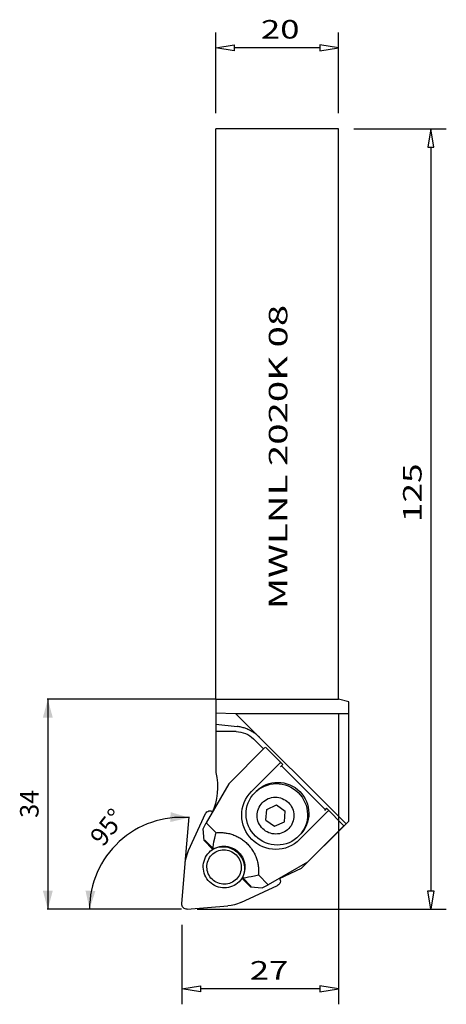
# Model space of a CAD drawing. Extents: x -52 to 17, y -142 to 18.
import ezdxf
from ezdxf.enums import TextEntityAlignment as Align

# ---------------------------------------------------------------- set-up
doc = ezdxf.new("R2010")
doc.units = 0
doc.header["$MEASUREMENT"] = 0
doc.layers.get('0').update_dxf_attribs({"linetype": 'CONTINUOUS'})
for name, color, linetype in [('1', 4, 'CONTINUOUS'), ('2L', 7, 'CONTINUOUS'), ('SK2', 7, 'CONTINUOUS'), ('SK6', 5, 'CONTINUOUS')]:
    doc.layers.add(name, color=color, linetype=linetype)
doc.styles.add('SANDVIK_STYLE', font='simplex.shx', dxfattribs={"height": 0.11811})
doc.styles.get("Standard").update_dxf_attribs({"font": 'simplex.shx'})
doc.dimstyles.new('SANDVIK_DIM', dxfattribs={"dimscale": 0, "dimtxt": 0.18, "dimasz": 0.18, "dimexe": 0.18, "dimexo": 0, "dimgap": 0.09, "dimtad": 1, "dimdsep": 46, "dimtxsty": 'SANDVIK_STYLE', "dimsah": 1, "dimcen": 0.09, "dimclrd": 256, "dimclre": 256, "dimclrt": 256, "dimadec": 0, "dimazin": 0, "dimtfac": 1, "dimtofl": 0, "dimtmove": 2, "dimatfit": 3, "dimfxl": 1, "dimtolj": 1, "dimtzin": 0, "dimarcsym": 0})

# ---------------------------------------------------------------- blocks, each defined once
blk = doc.blocks.new('ASSORTEDPART1')
for p, q in [((-19.873422, 2.5), (-19.873422, 15.60563)), ((0, 2.5), (0, 15.60563)), ((-19.873422, 13.10563), (-16.873422, 13.60563)), ((-16.873422, 12.60563), (-19.873422, 13.10563)), ((-19.873422, 13.10563), (-19.873422, 13.10563)), ((-16.873422, 13.60563), (-16.873422, 12.60563)), ((-3, 13.10563), (-16.873422, 13.10563)), ((-3, 13.60563), (-3, 12.60563)), ((0, 13.10563), (-3, 13.60563)), ((-3, 12.60563), (0, 13.10563)), ((0, 13.10563), (0, 13.10563))]:
    blk.add_line(p, q)
at = {"style": 'SANDVIK_STYLE', "width": 1.662286}
blk.add_text('20', height=3, dxfattribs=at).set_placement((-12.551533, 14.60563), (-6.314033, 14.60563), align=Align.FIT)
blk = doc.blocks.new('ASSORTEDPART2')
for p, q in [((0, -94.848464), (0, -141.7383)), ((-25.350013, -128.85005), (-25.350013, -141.7383)), ((-25.350013, -139.2383), (-22.350013, -138.7383)), ((-22.350013, -139.7383), (-25.350013, -139.2383)), ((-25.350013, -139.2383), (-25.350013, -139.2383)), ((-22.350013, -138.7383), (-22.350013, -139.7383)), ((-3, -139.2383), (-22.350013, -139.2383)), ((-3, -138.7383), (-3, -139.7383)), ((0, -139.2383), (-3, -138.7383)), ((-3, -139.7383), (0, -139.2383)), ((0, -139.2383), (0, -139.2383))]:
    blk.add_line(p, q)
at = {"style": 'SANDVIK_STYLE', "width": 1.663333}
blk.add_text('27', height=3, dxfattribs=at).set_placement((-14.363079, -137.738299), (-8.125579, -137.738299), align=Align.FIT)
blk = doc.blocks.new('ASSORTEDPART3')
for p, q in [((2.5, 0), (17.445457, 0)), ((14.945457, 0), (14.445457, -3)), ((15.445457, -3), (14.945457, 0)), ((14.945457, 0), (14.945457, 0)), ((14.445457, -3), (15.445457, -3)), ((14.945457, -3), (14.945457, -123.35005)), ((14.445457, -123.35005), (15.445457, -123.35005)), ((14.945457, -126.35005), (14.445457, -123.35005)), ((15.445457, -123.35005), (14.945457, -126.35005)), ((-22.850013, -126.35005), (17.445457, -126.35005)), ((14.945457, -126.35005), (14.945457, -126.35005))]:
    blk.add_line(p, q)
at = {"style": 'SANDVIK_STYLE', "width": 1.768847}
blk.add_text('125', height=3, rotation=90, dxfattribs=at).set_placement((13.445457, -63.681834), (13.445457, -54.175584), align=Align.FIT)
blk = doc.blocks.new('*D0')
for p, q in [((-19.935922, -92.348458), (-47.169405, -92.348458)), ((-47.044405, -92.348458), (-47.044405, -126.35005)), ((-25.412513, -126.35005), (-47.169405, -126.35005))]:
    blk.add_line(p, q)
for points in [[(-47.044405, -92.348458), (-46.240557, -95.348458), (-47.848252, -95.348458)], [(-47.044405, -126.35005), (-47.848252, -123.35005), (-46.240557, -123.35005)]]:
    blk.add_solid(points)
blk.add_text('34', height=3, rotation=90).set_placement((-48.544405, -111.551328))
blk = doc.blocks.new('*D1')
for p, q in [((-24.804707, -118.868289), (-24.191543, -111.39657)), ((-25.412513, -126.35005), (-40.422444, -126.35005))]:
    blk.add_line(p, q)
blk.add_arc((-25.418695, -126.35005), 14.878749, 85.308555, 180)
for points in [[(-24.201767, -111.521151), (-27.225697, -112.229682), (-27.174833, -110.622791)], [(-40.297444, -126.35005), (-40.949628, -123.313468), (-39.343961, -123.394201)]]:
    blk.add_solid(points)
blk.add_text('95%%d', height=3, rotation=51.824099).set_placement((-38.099252, -116.380069))

msp = doc.modelspace()

# ---------------------------------------------------------------- linework, layer by layer
at = {"layer": '1'}
for p, q in [((0, 0), (-19.873422, 0)), ((-19.873422, -92.348458), (-19.873422, 0)), ((0, -92.348464), (0, 0)), ((-19.873422, -92.348458), (0, -92.348458)), ((-19.873422, -92.348458), (-19.873422, -94.553437)), ((1.650019, -92.790585), (-0.000022, -92.348458)), ((1.650019, -112.076149), (1.650019, -92.790585)), ((-19.873422, -94.553437), (-19.873422, -104.206681)), ((-19.873422, -94.553437), (-16.658605, -94.641495)), ((1.213034, -112.513134), (-16.658605, -94.641495)), ((-16.658605, -94.641495), (1.650019, -94.641495)), ((-19.873422, -96.363645), (-16.390585, -96.759828)), ((-16.345915, -96.737023), (-16.345907, -96.737024)), ((-16.565917, -97.592118), (-19.873422, -97.556154)), ((-16.565889, -97.592118), (-16.178622, -97.615222)), ((-16.178622, -97.615222), (-15.795031, -97.675892)), ((-15.795031, -97.675892), (-15.41876, -97.773552)), ((-15.41876, -97.773552), (-15.053383, -97.907274)), ((-15.053383, -97.907274), (-14.70237, -98.075788)), ((-14.70237, -98.075788), (-14.369056, -98.277493)), ((-14.369056, -98.277493), (-14.056607, -98.510474)), ((-14.056607, -98.510474), (-13.767989, -98.772518)), ((-12.135092, -100.405415), (-13.75878, -98.781727)), ((-11.907972, -100.180087), (-17.750169, -106.022283)), ((-9.007993, -102.936961), (-11.83642, -100.108534)), ((-9.433099, -102.65496), (-14.084258, -107.30612)), ((-9.433099, -102.65496), (-9.297864, -102.519726)), ((-9.007993, -102.936961), (-9.363453, -103.292422)), ((-2.154042, -110.225146), (-9.225109, -103.154078)), ((-17.750169, -106.022283), (-21.394867, -112.375291)), ((-12.955055, -106.918073), (-12.56467, -106.629507)), ((-12.817366, -106.867568), (-12.402942, -106.614401)), ((-12.56467, -106.629507), (-12.14746, -106.380906)), ((-12.402942, -106.614401), (-11.965254, -106.403348)), ((-12.14746, -106.380906), (-11.707443, -106.174665)), ((-11.965254, -106.403348), (-11.508517, -106.23644)), ((-11.707443, -106.174665), (-11.248858, -106.012769)), ((-11.508517, -106.23644), (-11.037129, -106.115285)), ((-11.248858, -106.012769), (-10.77612, -105.896779)), ((-11.037129, -106.115285), (-10.55563, -106.041051)), ((-10.77612, -105.896779), (-10.293783, -105.82781)), ((-10.55563, -106.041051), (-10.068657, -106.014451)), ((-10.293783, -105.82781), (-9.806491, -105.806527)), ((-10.068657, -106.014451), (-9.580901, -106.035742)), ((-9.806491, -105.806527), (-9.318937, -105.833136)), ((-9.580901, -106.035742), (-9.097057, -106.10472)), ((-9.318937, -105.833136), (-8.835817, -105.907379)), ((-9.097057, -106.10472), (-8.621787, -106.220719)), ((-8.835817, -105.907379), (-8.361784, -106.028542)), ((-8.621787, -106.220719), (-8.159667, -106.382623)), ((-8.361784, -106.028542), (-7.901402, -106.195458)), ((-8.159667, -106.382623), (-7.715147, -106.588872)), ((-7.901402, -106.195458), (-7.459106, -106.40652)), ((-7.715147, -106.588872), (-7.292509, -106.837481)), ((-7.459106, -106.40652), (-7.039155, -106.659694)), ((-7.039155, -106.659694), (-6.645593, -106.952543)), ((-15.03347, -108.590257), (-14.760009, -108.131326)), ((-15.03347, -108.590257), (-14.760009, -108.131326)), ((-14.760009, -108.131326), (-14.442586, -107.701902)), ((-14.760009, -108.131326), (-14.442586, -107.701902)), ((-14.442586, -107.701902), (-14.084258, -107.30612)), ((-14.442586, -107.701902), (-14.084258, -107.30612)), ((-14.410748, -108.666987), (-14.166743, -108.24704)), ((-14.166743, -108.24704), (-13.882487, -107.853483)), ((-13.882487, -107.853483), (-13.560717, -107.490107)), ((-13.560717, -107.490107), (-13.204534, -107.16041)), ((-13.314857, -107.243826), (-12.955055, -106.918073)), ((-13.204534, -107.16041), (-12.817366, -106.867568)), ((-11.381975, -108.444846), (-11.107933, -108.344701)), ((-11.381975, -108.444846), (-11.107933, -108.344701)), ((-11.107933, -108.344701), (-10.8251, -108.272009)), ((-11.107933, -108.344701), (-10.8251, -108.272009)), ((-10.8251, -108.272009), (-10.536201, -108.227468)), ((-10.8251, -108.272009), (-10.536201, -108.227468)), ((-10.536201, -108.227468), (-10.244017, -108.211508)), ((-10.536201, -108.227468), (-10.244017, -108.211508)), ((-10.244017, -108.211508), (-9.951363, -108.224283)), ((-10.244017, -108.211508), (-9.951363, -108.224283)), ((-9.951363, -108.224283), (-9.661057, -108.265669)), ((-9.951363, -108.224283), (-9.661057, -108.265669)), ((-9.661057, -108.265669), (-9.375895, -108.335269)), ((-9.661057, -108.265669), (-9.375895, -108.335269)), ((-9.375895, -108.335269), (-9.098623, -108.432411)), ((-9.375895, -108.335269), (-9.098623, -108.432411)), ((-7.292509, -106.837481), (-6.895823, -107.126054)), ((-6.895823, -107.126054), (-6.528908, -107.451813)), ((-6.645593, -106.952543), (-6.28221, -107.282247)), ((-6.528908, -107.451813), (-6.1953, -107.811621)), ((-6.28221, -107.282247), (-5.952507, -107.645629)), ((-6.1953, -107.811621), (-5.89821, -108.202011)), ((-5.952507, -107.645629), (-5.659658, -108.039191)), ((-5.89821, -108.202011), (-5.6405, -108.619226)), ((-5.659658, -108.039191), (-5.406483, -108.459143)), ((-15.56601, -110.098731), (-15.43842, -109.578719)), ((-15.56601, -110.098731), (-15.43842, -109.578719)), ((-15.43842, -109.578719), (-15.260335, -109.074275)), ((-15.43842, -109.578719), (-15.260335, -109.074275)), ((-15.260335, -109.074275), (-15.03347, -108.590257)), ((-15.260335, -109.074275), (-15.03347, -108.590257)), ((-14.879829, -110.04369), (-14.769016, -109.569658)), ((-14.769016, -109.569658), (-14.612152, -109.10928)), ((-14.612152, -109.10928), (-14.410748, -108.666987)), ((-12.970114, -110.068405), (-12.849272, -109.80303)), ((-12.970114, -110.068405), (-12.849272, -109.80303)), ((-12.849272, -109.80303), (-12.702868, -109.551062)), ((-12.849272, -109.80303), (-12.702868, -109.551062)), ((-12.702868, -109.551062), (-12.532315, -109.314928)), ((-12.702868, -109.551062), (-12.532315, -109.314928)), ((-12.532315, -109.314928), (-12.339253, -109.096902)), ((-12.532315, -109.314928), (-12.339253, -109.096902)), ((-12.339253, -109.096902), (-12.125543, -108.899084)), ((-12.339253, -109.096902), (-12.125543, -108.899084)), ((-12.125543, -108.899084), (-11.893242, -108.723378)), ((-12.125543, -108.899084), (-11.893242, -108.723378)), ((-11.893242, -108.723378), (-11.644588, -108.571478)), ((-11.893242, -108.723378), (-11.644588, -108.571478)), ((-11.644588, -108.571478), (-11.381975, -108.444846)), ((-11.644588, -108.571478), (-11.381975, -108.444846)), ((-11.623477, -110.191135), (-10.053236, -109.46565)), ((-10.053236, -109.46565), (-8.62493, -110.469722)), ((-9.098623, -108.432411), (-8.831911, -108.556161)), ((-9.098623, -108.432411), (-8.831911, -108.556161)), ((-8.831911, -108.556161), (-8.578328, -108.705326)), ((-8.831911, -108.556161), (-8.578328, -108.705326)), ((-8.578328, -108.705326), (-8.340316, -108.87847)), ((-8.578328, -108.705326), (-8.340316, -108.87847)), ((-8.340316, -108.87847), (-8.120168, -109.073925)), ((-8.340316, -108.87847), (-8.120168, -109.073925)), ((-8.120168, -109.073925), (-7.920003, -109.28981)), ((-8.120168, -109.073925), (-7.920003, -109.28981)), ((-7.920003, -109.28981), (-7.741749, -109.524044)), ((-7.920003, -109.28981), (-7.741749, -109.524044)), ((-7.741749, -109.524044), (-7.587123, -109.774373)), ((-7.741749, -109.524044), (-7.587123, -109.774373)), ((-7.587123, -109.774373), (-7.457613, -110.038385)), ((-7.587123, -109.774373), (-7.457613, -110.038385)), ((-5.6405, -108.619226), (-5.424651, -109.059246)), ((-5.424651, -109.059246), (-5.252742, -109.517835)), ((-5.406483, -108.459143), (-5.195422, -108.901439)), ((-5.252742, -109.517835), (-5.12643, -109.990575)), ((-5.195422, -108.901439), (-5.028506, -109.361821)), ((-5.028506, -109.361821), (-4.907343, -109.835854)), ((-4.907343, -109.835854), (-4.833099, -110.318974)), ((-24.253713, -116.815069), (-21.506178, -110.868299)), ((-21.506178, -110.868299), (-21.417114, -110.720684)), ((-21.417114, -110.720684), (-21.298, -110.596196)), ((-21.298, -110.596196), (-21.154481, -110.500736)), ((-21.154481, -110.500736), (-20.993363, -110.438829)), ((-20.993363, -110.438829), (-20.822283, -110.41341)), ((-20.822283, -110.41341), (-20.649351, -110.425685)), ((-20.649351, -110.425685), (-20.482767, -110.475072)), ((-20.482767, -110.475072), (-20.330427, -110.559228)), ((-15.665286, -111.165323), (-15.641876, -110.629302)), ((-15.665286, -111.165323), (-15.641876, -110.629302)), ((-15.636017, -111.701632), (-15.665286, -111.165323)), ((-15.636017, -111.701632), (-15.665286, -111.165323)), ((-15.641876, -110.629302), (-15.56601, -110.098731)), ((-15.641876, -110.629302), (-15.56601, -110.098731)), ((-14.959487, -111.014361), (-14.943524, -110.526808)), ((-14.927565, -111.501654), (-14.959487, -111.014361)), ((-14.943524, -110.526808), (-14.879829, -110.04369)), ((-14.848064, -111.983993), (-14.927565, -111.501654)), ((-13.178515, -111.211454), (-13.168937, -110.918922)), ((-13.178515, -111.211454), (-13.168937, -110.918922)), ((-13.159362, -111.50383), (-13.178515, -111.211454)), ((-13.159362, -111.50383), (-13.178515, -111.211454)), ((-13.168937, -110.918922), (-13.13072, -110.629051)), ((-13.168937, -110.918922), (-13.13072, -110.629051)), ((-13.111662, -111.793233), (-13.159362, -111.50383)), ((-13.111662, -111.793233), (-13.159362, -111.50383)), ((-13.13072, -110.629051), (-13.064233, -110.344633)), ((-13.13072, -110.629051), (-13.064233, -110.344633)), ((-13.064233, -110.344633), (-12.970114, -110.068405)), ((-13.064233, -110.344633), (-12.970114, -110.068405)), ((-11.765413, -111.920693), (-11.623477, -110.191135)), ((-8.766865, -112.19928), (-8.62493, -110.469722)), ((-7.457613, -110.038385), (-7.354468, -110.313538)), ((-7.457613, -110.038385), (-7.354468, -110.313538)), ((-7.354468, -110.313538), (-7.278681, -110.597182)), ((-7.354468, -110.313538), (-7.278681, -110.597182)), ((-7.278681, -110.597182), (-7.230981, -110.886586)), ((-7.278681, -110.597182), (-7.230981, -110.886586)), ((-7.221405, -111.471493), (-7.259622, -111.761364)), ((-7.221405, -111.471493), (-7.259622, -111.761364)), ((-7.230981, -110.886586), (-7.211827, -111.178961)), ((-7.230981, -110.886586), (-7.211827, -111.178961)), ((-7.211827, -111.178961), (-7.221405, -111.471493)), ((-7.211827, -111.178961), (-7.221405, -111.471493)), ((-6.306084, -115.084295), (-1.70499, -110.483201)), ((-5.12643, -109.990575), (-5.046929, -110.472913)), ((-5.03097, -111.447759), (-5.094665, -111.930878)), ((-5.046929, -110.472913), (-5.015007, -110.960206)), ((-5.015007, -110.960206), (-5.03097, -111.447759)), ((-4.827773, -111.293819), (-4.896742, -111.776157)), ((-4.833099, -110.318974), (-4.806491, -110.806527)), ((-4.806491, -110.806527), (-4.827773, -111.293819)), ((-1.936925, -110.008029), (-2.292385, -110.36349)), ((-1.940338, -110.011443), (0.887193, -112.838974)), ((-1.654924, -110.433135), (-1.51969, -110.297901)), ((-21.902357, -113.356452), (-21.394867, -112.375291)), ((-21.394867, -112.375291), (-19.810061, -113.960097)), ((-15.55435, -112.233064), (-15.636017, -111.701632)), ((-15.55435, -112.233064), (-15.636017, -111.701632)), ((-15.42107, -112.7545), (-15.55435, -112.233064)), ((-15.42107, -112.7545), (-15.55435, -112.233064)), ((-15.237462, -113.26092), (-15.42107, -112.7545)), ((-15.237462, -113.26092), (-15.42107, -112.7545)), ((-14.721752, -112.456733), (-14.848064, -111.983993)), ((-14.549843, -112.915321), (-14.721752, -112.456733)), ((-14.333995, -113.355341), (-14.549843, -112.915321)), ((-13.035874, -112.076877), (-13.111662, -111.793233)), ((-13.035874, -112.076877), (-13.111662, -111.793233)), ((-12.932729, -112.35203), (-13.035874, -112.076877)), ((-12.932729, -112.35203), (-13.035874, -112.076877)), ((-12.80322, -112.616042), (-12.932729, -112.35203)), ((-12.80322, -112.616042), (-12.932729, -112.35203)), ((-12.648593, -112.866371), (-12.80322, -112.616042)), ((-12.648593, -112.866371), (-12.80322, -112.616042)), ((-12.470339, -113.100606), (-12.648593, -112.866371)), ((-12.470339, -113.100606), (-12.648593, -112.866371)), ((-12.270174, -113.31649), (-12.470339, -113.100606)), ((-12.270174, -113.31649), (-12.470339, -113.100606)), ((-11.765413, -111.920693), (-10.337107, -112.924766)), ((-10.337107, -112.924766), (-8.766865, -112.19928)), ((-7.858027, -113.075488), (-8.051089, -113.293514)), ((-7.858027, -113.075488), (-8.051089, -113.293514)), ((-7.687474, -112.839354), (-7.858027, -113.075488)), ((-7.687474, -112.839354), (-7.858027, -113.075488)), ((-7.541071, -112.587386), (-7.687474, -112.839354)), ((-7.541071, -112.587386), (-7.687474, -112.839354)), ((-7.420228, -112.32201), (-7.541071, -112.587386)), ((-7.420228, -112.32201), (-7.541071, -112.587386)), ((-7.32611, -112.045783), (-7.420228, -112.32201)), ((-7.32611, -112.045783), (-7.420228, -112.32201)), ((-7.259622, -111.761364), (-7.32611, -112.045783)), ((-7.259622, -111.761364), (-7.32611, -112.045783)), ((-5.998049, -119.724217), (1.213034, -112.513134)), ((-5.38087, -113.147496), (-5.62947, -113.564706)), ((-5.362342, -112.865288), (-5.563746, -113.30758)), ((-5.174628, -112.70748), (-5.38087, -113.147496)), ((-5.205478, -112.404909), (-5.362342, -112.865288)), ((-5.094665, -111.930878), (-5.205478, -112.404909)), ((-5.012733, -112.248894), (-5.174628, -112.70748)), ((0.81995, -112.908009), (-5.022247, -118.750205)), ((-4.896742, -111.776157), (-5.012733, -112.248894)), ((1.213034, -112.513134), (1.650019, -112.076149)), ((-21.74047, -115.245175), (-21.902357, -113.356452)), ((-20.035284, -114.853126), (-19.85405, -114.113084)), ((-19.85405, -114.113084), (-19.812349, -113.957808)), ((-15.005295, -113.747446), (-15.237462, -113.26092)), ((-15.005295, -113.747446), (-15.237462, -113.26092)), ((-14.726803, -114.209393), (-15.005295, -113.747446)), ((-14.726803, -114.209393), (-15.005295, -113.747446)), ((-14.404669, -114.642311), (-14.726803, -114.209393)), ((-14.404669, -114.642311), (-14.726803, -114.209393)), ((-14.041995, -115.042032), (-14.404669, -114.642311)), ((-14.041995, -115.042032), (-14.404669, -114.642311)), ((-14.076284, -113.772556), (-14.333995, -113.355341)), ((-13.779194, -114.162947), (-14.076284, -113.772556)), ((-13.445586, -114.522754), (-13.779194, -114.162947)), ((-13.078672, -114.848513), (-13.445586, -114.522754)), ((-12.050026, -113.511945), (-12.270174, -113.31649)), ((-12.050026, -113.511945), (-12.270174, -113.31649)), ((-11.812014, -113.685089), (-12.050026, -113.511945)), ((-11.812014, -113.685089), (-12.050026, -113.511945)), ((-11.558431, -113.834254), (-11.812014, -113.685089)), ((-11.558431, -113.834254), (-11.812014, -113.685089)), ((-11.291719, -113.958004), (-11.558431, -113.834254)), ((-11.291719, -113.958004), (-11.558431, -113.834254)), ((-11.014447, -114.055146), (-11.291719, -113.958004)), ((-11.014447, -114.055146), (-11.291719, -113.958004)), ((-10.729285, -114.124746), (-11.014447, -114.055146)), ((-10.729285, -114.124746), (-11.014447, -114.055146)), ((-10.438979, -114.166132), (-10.729285, -114.124746)), ((-10.438979, -114.166132), (-10.729285, -114.124746)), ((-10.146325, -114.178907), (-10.438979, -114.166132)), ((-10.146325, -114.178907), (-10.438979, -114.166132)), ((-9.854141, -114.162947), (-10.146325, -114.178907)), ((-9.854141, -114.162947), (-10.146325, -114.178907)), ((-9.565242, -114.118407), (-9.854141, -114.162947)), ((-9.565242, -114.118407), (-9.854141, -114.162947)), ((-9.282409, -114.045714), (-9.565242, -114.118407)), ((-9.282409, -114.045714), (-9.565242, -114.118407)), ((-9.008367, -113.945569), (-9.282409, -114.045714)), ((-9.008367, -113.945569), (-9.282409, -114.045714)), ((-8.745754, -113.818937), (-9.008367, -113.945569)), ((-8.745754, -113.818937), (-9.008367, -113.945569)), ((-8.4971, -113.667037), (-8.745754, -113.818937)), ((-8.4971, -113.667037), (-8.745754, -113.818937)), ((-8.264799, -113.491332), (-8.4971, -113.667037)), ((-8.264799, -113.491332), (-8.4971, -113.667037)), ((-8.051089, -113.293514), (-8.264799, -113.491332)), ((-8.051089, -113.293514), (-8.264799, -113.491332)), ((-6.413777, -114.48446), (-6.76996, -114.814157)), ((-6.092007, -114.121084), (-6.413777, -114.48446)), ((-5.918037, -113.955092), (-6.243789, -114.314893)), ((-5.807751, -113.727527), (-6.092007, -114.121084)), ((-5.62947, -113.564706), (-5.918037, -113.955092)), ((-5.563746, -113.30758), (-5.807751, -113.727527)), ((-21.74047, -115.245175), (-21.641888, -115.146592)), ((-20.326256, -116.659388), (-21.74047, -115.245175)), ((-21.645674, -115.150378), (-20.23146, -116.564592)), ((-20.326256, -116.659388), (-20.287774, -116.290436)), ((-20.287774, -116.290436), (-20.226936, -115.85301)), ((-20.226936, -115.85301), (-20.152253, -115.42001)), ((-20.152253, -115.42001), (-20.035284, -114.853126)), ((-19.860392, -116.398307), (-19.549811, -116.28481)), ((-19.816546, -116.393955), (-19.552976, -116.319422)), ((-19.552976, -116.319422), (-19.284121, -116.265971)), ((-19.549811, -116.28481), (-19.229267, -116.202425)), ((-19.284121, -116.265971), (-19.011658, -116.233933)), ((-19.229267, -116.202425), (-18.901848, -116.151945)), ((-19.011658, -116.233933), (-18.737281, -116.223508)), ((-18.901848, -116.151945), (-18.570706, -116.133858)), ((-18.737281, -116.223508), (-18.462701, -116.234761)), ((-18.570706, -116.133858), (-18.239032, -116.148336)), ((-18.462701, -116.234761), (-18.189626, -116.267623)), ((-18.239032, -116.148336), (-17.910018, -116.19524)), ((-18.189626, -116.267623), (-17.919757, -116.321888)), ((-17.919757, -116.321888), (-17.654776, -116.397219)), ((-17.910018, -116.19524), (-17.586834, -116.27412)), ((-17.586834, -116.27412), (-17.272592, -116.384215)), ((-13.642274, -115.404705), (-14.041995, -115.042032)), ((-13.642274, -115.404705), (-14.041995, -115.042032)), ((-13.209356, -115.726839), (-13.642274, -115.404705)), ((-13.209356, -115.726839), (-13.642274, -115.404705)), ((-12.74741, -116.005331), (-13.209356, -115.726839)), ((-12.74741, -116.005331), (-13.209356, -115.726839)), ((-12.681985, -115.137086), (-13.078672, -114.848513)), ((-12.260884, -116.237499), (-12.74741, -116.005331)), ((-12.260884, -116.237499), (-12.74741, -116.005331)), ((-12.259347, -115.385695), (-12.681985, -115.137086)), ((-11.754464, -116.421107), (-12.260884, -116.237499)), ((-11.754464, -116.421107), (-12.260884, -116.237499)), ((-11.814827, -115.591944), (-12.259347, -115.385695)), ((-11.352707, -115.753848), (-11.814827, -115.591944)), ((-10.877437, -115.869847), (-11.352707, -115.753848)), ((-10.393593, -115.938825), (-10.877437, -115.869847)), ((-9.905837, -115.960116), (-10.393593, -115.938825)), ((-9.418864, -115.933517), (-9.905837, -115.960116)), ((-8.937365, -115.859282), (-9.418864, -115.933517)), ((-8.465977, -115.738127), (-8.937365, -115.859282)), ((-8.074239, -116.260372), (-8.578683, -116.438457)), ((-8.074239, -116.260372), (-8.578683, -116.438457)), ((-8.00924, -115.57122), (-8.465977, -115.738127)), ((-7.590221, -116.033506), (-8.074239, -116.260372)), ((-7.590221, -116.033506), (-8.074239, -116.260372)), ((-7.571552, -115.360166), (-8.00924, -115.57122)), ((-7.13129, -115.760045), (-7.590221, -116.033506)), ((-7.13129, -115.760045), (-7.590221, -116.033506)), ((-7.157128, -115.106999), (-7.571552, -115.360166)), ((-6.76996, -114.814157), (-7.157128, -115.106999)), ((-6.701866, -115.442623), (-7.13129, -115.760045)), ((-6.701866, -115.442623), (-7.13129, -115.760045)), ((-6.306084, -115.084295), (-6.701866, -115.442623)), ((-6.306084, -115.084295), (-6.701866, -115.442623)), ((-24.740889, -118.38473), (-24.624579, -117.847485)), ((-24.624579, -117.847485), (-24.461774, -117.322934)), ((-24.461774, -117.322934), (-24.253713, -116.815069)), ((-21.660283, -118.238341), (-21.523328, -117.937582)), ((-21.523328, -117.937582), (-21.357404, -117.652018)), ((-21.357404, -117.652018), (-21.16411, -117.3844)), ((-21.16411, -117.3844), (-20.945307, -117.137304)), ((-20.945307, -117.137304), (-20.703102, -116.91311)), ((-20.855865, -117.980847), (-20.696681, -117.760456)), ((-20.703102, -116.91311), (-20.439828, -116.713977)), ((-20.696681, -117.760456), (-20.516491, -117.556965)), ((-20.516491, -117.556965), (-20.317028, -117.372335)), ((-20.439828, -116.713977), (-20.15802, -116.541824)), ((-20.321312, -116.604278), (-20.073191, -116.489104)), ((-20.317028, -117.372335), (-20.100214, -117.208343)), ((-20.15802, -116.541824), (-19.860392, -116.398307)), ((-20.100214, -117.208343), (-19.868137, -117.06657)), ((-20.073191, -116.489104), (-19.816546, -116.393955)), ((-19.868137, -117.06657), (-19.623031, -116.94838)), ((-19.623031, -116.94838), (-19.367258, -116.854911)), ((-19.367258, -116.854911), (-19.103281, -116.787065)), ((-19.103281, -116.787065), (-18.833642, -116.745493)), ((-18.833642, -116.745493), (-18.560937, -116.730597)), ((-18.560937, -116.730597), (-18.287793, -116.742521)), ((-18.287793, -116.742521), (-18.016841, -116.781148)), ((-18.016841, -116.781148), (-17.750689, -116.846108)), ((-17.750689, -116.846108), (-17.491902, -116.936774)), ((-17.654776, -116.397219), (-17.396332, -116.493146)), ((-17.491902, -116.936774), (-17.242971, -117.052273)), ((-17.396332, -116.493146), (-17.146034, -116.609072)), ((-17.272592, -116.384215), (-16.970319, -116.524464)), ((-17.242971, -117.052273), (-17.006294, -117.191494)), ((-17.146034, -116.609072), (-16.905442, -116.744275)), ((-17.006294, -117.191494), (-16.784149, -117.353095)), ((-16.970319, -116.524464), (-16.682925, -116.693518)), ((-16.905442, -116.744275), (-16.676053, -116.897913)), ((-16.784149, -117.353095), (-16.578677, -117.53552)), ((-16.682925, -116.693518), (-16.413179, -116.889748)), ((-16.676053, -116.897913), (-16.459297, -117.06903)), ((-16.578677, -117.53552), (-16.391857, -117.737012)), ((-16.459297, -117.06903), (-16.256523, -117.256559)), ((-16.413179, -116.889748), (-16.163677, -117.111264)), ((-16.391857, -117.737012), (-16.225486, -117.955631)), ((-16.256523, -117.256559), (-16.068994, -117.459333)), ((-16.163677, -117.111264), (-15.936823, -117.355933)), ((-16.068994, -117.459333), (-15.897877, -117.67609)), ((-15.936823, -117.355933), (-15.734802, -117.621399)), ((-15.897877, -117.67609), (-15.744239, -117.905478)), ((-15.744239, -117.905478), (-15.609036, -118.14607)), ((-15.734802, -117.621399), (-15.559559, -117.905105)), ((-15.559559, -117.905105), (-15.412782, -118.204318)), ((-11.233027, -116.554386), (-11.754464, -116.421107)), ((-11.233027, -116.554386), (-11.754464, -116.421107)), ((-10.701595, -116.636054), (-11.233027, -116.554386)), ((-10.701595, -116.636054), (-11.233027, -116.554386)), ((-10.165286, -116.665323), (-10.701595, -116.636054)), ((-10.165286, -116.665323), (-10.701595, -116.636054)), ((-9.629265, -116.641912), (-10.165286, -116.665323)), ((-9.629265, -116.641912), (-10.165286, -116.665323)), ((-9.098694, -116.566046), (-9.629265, -116.641912)), ((-9.098694, -116.566046), (-9.629265, -116.641912)), ((-8.578683, -116.438457), (-9.098694, -116.566046)), ((-8.578683, -116.438457), (-9.098694, -116.566046)), ((-25.347353, -125.480709), (-24.809819, -118.93058)), ((-24.809819, -118.93058), (-24.740889, -118.38473)), ((-21.89647, -119.533797), (-21.885615, -119.20226)), ((-21.874763, -119.865155), (-21.89647, -119.533797)), ((-21.885615, -119.20226), (-21.842303, -118.87374)), ((-21.842303, -118.87374), (-21.76695, -118.551399)), ((-21.76695, -118.551399), (-21.660283, -118.238341)), ((-21.299802, -119.530547), (-21.290862, -119.257517)), ((-21.281925, -119.803431), (-21.299802, -119.530547)), ((-21.290862, -119.257517), (-21.255193, -118.986971)), ((-21.255193, -118.986971), (-21.193138, -118.721514)), ((-21.193138, -118.721514), (-21.105294, -118.463701)), ((-21.105294, -118.463701), (-20.992508, -118.216018)), ((-20.992508, -118.216018), (-20.855865, -117.980847)), ((-16.225486, -117.955631), (-16.081169, -118.189271)), ((-16.081169, -118.189271), (-15.960293, -118.435683)), ((-15.960293, -118.435683), (-15.864025, -118.692492)), ((-15.864025, -118.692492), (-15.793289, -118.957227)), ((-15.793289, -118.957227), (-15.748769, -119.227336)), ((-15.748769, -119.227336), (-15.730893, -119.50022)), ((-15.730893, -119.50022), (-15.739832, -119.77325)), ((-15.609036, -118.14607), (-15.493109, -118.396368)), ((-15.493109, -118.396368), (-15.397182, -118.654812)), ((-15.412782, -118.204318), (-15.295884, -118.516158)), ((-15.397182, -118.654812), (-15.321852, -118.919793)), ((-15.321852, -118.919793), (-15.267587, -119.189662)), ((-15.295884, -118.516158), (-15.209991, -118.837622)), ((-15.267587, -119.189662), (-15.234725, -119.462737)), ((-15.234725, -119.462737), (-15.223471, -119.737317)), ((-15.209991, -118.837622), (-15.155931, -119.165612)), ((-15.155931, -119.165612), (-15.134224, -119.496971)), ((-15.134224, -119.496971), (-15.145079, -119.828507)), ((-5.022247, -118.750205), (-11.375254, -122.394904)), ((-21.820703, -120.193146), (-21.874763, -119.865155)), ((-21.73481, -120.514609), (-21.820703, -120.193146)), ((-21.617913, -120.826449), (-21.73481, -120.514609)), ((-21.471135, -121.125663), (-21.617913, -120.826449)), ((-21.295892, -121.409369), (-21.471135, -121.125663)), ((-21.237405, -120.073541), (-21.281925, -119.803431)), ((-21.16667, -120.338275), (-21.237405, -120.073541)), ((-21.070401, -120.595085), (-21.16667, -120.338275)), ((-20.949526, -120.841496), (-21.070401, -120.595085)), ((-20.805208, -121.075136), (-20.949526, -120.841496)), ((-20.638838, -121.293755), (-20.805208, -121.075136)), ((-16.17483, -121.04992), (-16.334013, -121.270312)), ((-16.038187, -120.81475), (-16.17483, -121.04992)), ((-15.9254, -120.567066), (-16.038187, -120.81475)), ((-15.837556, -120.309254), (-15.9254, -120.567066)), ((-15.775501, -120.043796), (-15.837556, -120.309254)), ((-15.739832, -119.77325), (-15.775501, -120.043796)), ((-15.507367, -121.093185), (-15.67329, -121.378749)), ((-15.489068, -121.073227), (-15.604241, -121.321348)), ((-15.370412, -120.792426), (-15.507367, -121.093185)), ((-15.393918, -120.816582), (-15.489068, -121.073227)), ((-15.319386, -120.553012), (-15.393918, -120.816582)), ((-15.263744, -120.479369), (-15.370412, -120.792426)), ((-15.265934, -120.284157), (-15.319386, -120.553012)), ((-15.233896, -120.011694), (-15.265934, -120.284157)), ((-15.188391, -120.157028), (-15.263744, -120.479369)), ((-15.223471, -119.737317), (-15.233896, -120.011694)), ((-15.145079, -119.828507), (-15.188391, -120.157028)), ((-14.149389, -121.099017), (-14.577755, -121.181065)), ((-13.58787, -120.973854), (-14.149389, -121.099017)), ((-12.957774, -120.812384), (-13.58787, -120.973854)), ((-11.375254, -122.394904), (-12.971308, -120.798849)), ((-9.523869, -121.353221), (-5.998049, -119.724217)), ((-21.093871, -121.674835), (-21.295892, -121.409369)), ((-20.867018, -121.919504), (-21.093871, -121.674835)), ((-20.617516, -122.14102), (-20.867018, -121.919504)), ((-20.452017, -121.495247), (-20.638838, -121.293755)), ((-20.347769, -122.33725), (-20.617516, -122.14102)), ((-20.246545, -121.677672), (-20.452017, -121.495247)), ((-20.060375, -122.506303), (-20.347769, -122.33725)), ((-20.024401, -121.839273), (-20.246545, -121.677672)), ((-19.758102, -122.646553), (-20.060375, -122.506303)), ((-19.787723, -121.978494), (-20.024401, -121.839273)), ((-19.538792, -122.093994), (-19.787723, -121.978494)), ((-19.44386, -122.756647), (-19.758102, -122.646553)), ((-19.280005, -122.18466), (-19.538792, -122.093994)), ((-19.013853, -122.249619), (-19.280005, -122.18466)), ((-18.742901, -122.288247), (-19.013853, -122.249619)), ((-18.469757, -122.30017), (-18.742901, -122.288247)), ((-18.197053, -122.285274), (-18.469757, -122.30017)), ((-17.927413, -122.243703), (-18.197053, -122.285274)), ((-17.663436, -122.175856), (-17.927413, -122.243703)), ((-17.407663, -122.082388), (-17.663436, -122.175856)), ((-17.170302, -122.63246), (-17.480884, -122.745958)), ((-17.162558, -121.964198), (-17.407663, -122.082388)), ((-16.872674, -122.488944), (-17.170302, -122.63246)), ((-16.930481, -121.822424), (-17.162558, -121.964198)), ((-16.713667, -121.658433), (-16.930481, -121.822424)), ((-16.590866, -122.31679), (-16.872674, -122.488944)), ((-16.514204, -121.473803), (-16.713667, -121.658433)), ((-16.327592, -122.117658), (-16.590866, -122.31679)), ((-16.334013, -121.270312), (-16.514204, -121.473803)), ((-16.085387, -121.893464), (-16.327592, -122.117658)), ((-15.866584, -121.646368), (-16.085387, -121.893464)), ((-15.67329, -121.378749), (-15.866584, -121.646368)), ((-15.815032, -125.253749), (-9.868262, -122.506214)), ((-15.659352, -121.326293), (-15.564555, -121.231496)), ((-15.598459, -121.320812), (-15.659352, -121.326293)), ((-14.245138, -122.740506), (-15.659352, -121.326293)), ((-15.010338, -121.250642), (-15.598459, -121.320812)), ((-14.150342, -122.64571), (-15.564555, -121.231496)), ((-14.577755, -121.181065), (-15.010338, -121.250642)), ((-12.356415, -122.902394), (-11.375254, -122.394904)), ((-9.720648, -122.417151), (-9.868262, -122.506214)), ((-9.59616, -122.298036), (-9.720648, -122.417151)), ((-9.500699, -122.154518), (-9.59616, -122.298036)), ((-9.559192, -121.330463), (-9.475035, -121.482803)), ((-9.438792, -121.993399), (-9.500699, -122.154518)), ((-9.475035, -121.482803), (-9.425649, -121.649388)), ((-9.413374, -121.822319), (-9.438792, -121.993399)), ((-9.425649, -121.649388), (-9.413374, -121.822319)), ((-19.120676, -122.835527), (-19.44386, -122.756647)), ((-18.791663, -122.882432), (-19.120676, -122.835527)), ((-18.459988, -122.89691), (-18.791663, -122.882432)), ((-18.128847, -122.878822), (-18.459988, -122.89691)), ((-17.801427, -122.828343), (-18.128847, -122.878822)), ((-17.480884, -122.745958), (-17.801427, -122.828343)), ((-14.245138, -122.740506), (-12.356415, -122.902394)), ((-25.342627, -125.653929), (-25.347353, -125.480709)), ((-25.300531, -125.82243), (-25.342627, -125.653929)), ((-25.22306, -125.978223), (-25.300531, -125.82243)), ((-24.480672, -126.347389), (-17.930543, -125.809855)), ((-17.384694, -125.740925), (-17.930543, -125.809855)), ((-16.847449, -125.624615), (-17.384694, -125.740925)), ((-16.322898, -125.46181), (-16.847449, -125.624615)), ((-15.815032, -125.253749), (-16.322898, -125.46181)), ((-25.113886, -126.113923), (-25.22306, -125.978223)), ((-24.978186, -126.223096), (-25.113886, -126.113923)), ((-24.822393, -126.300568), (-24.978186, -126.223096)), ((-24.653892, -126.342664), (-24.822393, -126.300568)), ((-24.480672, -126.347389), (-24.653892, -126.342664))]:
    msp.add_line(p, q, dxfattribs=at)
for points in [[(-12.81318, -98.48692, 0), (-12.934408, -98.379825, 0), (-13.055635, -98.272731, 0), (-13.176863, -98.165636, 0), (-13.298405, -98.058936, 0), (-13.429751, -97.964524, 0), (-13.561098, -97.870113, 0), (-13.692444, -97.775702, 0), (-13.824225, -97.681966, 0), (-13.964576, -97.601548, 0), (-14.104926, -97.521129, 0), (-14.245277, -97.440711, 0), (-14.38599, -97.361011, 0), (-14.534061, -97.295894, 0), (-14.682133, -97.230778, 0), (-14.830205, -97.165661, 0), (-14.978389, -97.100845, 0), (-15.132682, -97.052274, 0), (-15.286975, -97.003704, 0), (-15.441268, -96.955134, 0), (-15.595561, -96.906563, 0), (-15.754098, -96.874706, 0), (-15.912869, -96.843765, 0), (-16.071639, -96.812824, 0), (-16.230409, -96.781883, 0), (-16.390599, -96.759826, 0)], [(-19.812361, -113.957797, 0), (-19.63089, -113.944927, 0), (-19.449419, -113.932056, 0), (-19.267831, -113.923162, 0), (-19.085918, -113.925373, 0), (-18.904004, -113.927584, 0), (-18.722634, -113.940006, 0), (-18.54151, -113.957087, 0), (-18.360445, -113.974586, 0), (-18.181539, -114.0076, 0), (-18.002633, -114.040613, 0), (-17.823726, -114.073626, 0), (-17.646397, -114.113196, 0), (-17.472044, -114.165144, 0), (-17.297692, -114.217093, 0), (-17.12334, -114.269042, 0), (-16.9536, -114.33393, 0), (-16.785699, -114.403978, 0), (-16.617799, -114.474027, 0), (-16.450879, -114.546119, 0), (-16.291192, -114.633282, 0), (-16.131504, -114.720444, 0), (-15.971817, -114.807607, 0), (-15.817549, -114.903581, 0), (-15.667715, -115.006768, 0), (-15.517882, -115.109954, 0), (-15.368049, -115.21314, 0), (-15.229602, -115.331162, 0), (-15.09117, -115.449204, 0), (-14.952738, -115.567247, 0), (-14.820217, -115.691539, 0), (-14.694661, -115.823193, 0), (-14.569104, -115.954848, 0), (-14.443548, -116.086503, 0), (-14.331054, -116.22939, 0), (-14.219704, -116.373259, 0), (-14.108354, -116.517129, 0), (-14.00269, -116.664948, 0), (-13.906781, -116.81954, 0), (-13.810871, -116.974132, 0), (-13.714961, -117.128724, 0), (-13.632311, -117.290615, 0), (-13.553, -117.454343, 0), (-13.473689, -117.618072, 0), (-13.397968, -117.783313, 0), (-13.336315, -117.954474, 0), (-13.274662, -118.125635, 0), (-13.213008, -118.296797, 0), (-13.161981, -118.471157, 0), (-13.118905, -118.647911, 0), (-13.075828, -118.824664, 0), (-13.032752, -119.001418, 0), (-13.003968, -119.180982, 0), (-12.976908, -119.360885, 0), (-12.95169, -119.540985, 0), (-12.940108, -119.722543, 0), (-12.928526, -119.904101, 0), (-12.923749, -120.085797, 0), (-12.927929, -120.267676, 0), (-12.932108, -120.449555, 0), (-12.942603, -120.631097, 0), (-12.957766, -120.812391, 0)]]:
    msp.add_polyline3d(points, dxfattribs=at)
at = {"layer": '1', "extrusion": (0, 0, -1)}
msp.add_arc((29.573422, -106.63773), 10, 165.930132, 204.79783, dxfattribs=at)

# ---------------------------------------------------------------- block references
at = {"layer": '2L'}
for name in ['ASSORTEDPART3', 'ASSORTEDPART2']:
    msp.add_blockref(name, (0, 0), dxfattribs=at)
at = {"layer": 'SK2'}
msp.add_blockref('ASSORTEDPART1', (0, 0), dxfattribs=at)

# ---------------------------------------------------------------- texts
at = {"layer": 'SK6', "style": 'SANDVIK_STYLE', "width": 1.665802}
msp.add_text('MWLNL 2020K 08', height=3, rotation=89.99999767, dxfattribs=at).set_placement((-8.278835, -77.750102), (-8.278833, -28.500676), align=Align.FIT)

# ---------------------------------------------------------------- dimensions: what is measured, and where the dimension line sits
at = {"layer": '2L'}
dim = msp.add_linear_dim(base=(-47.044405, -126.35005), p1=(-19.935922, -92.348458), p2=(-25.412513, -126.35005), angle=90, text='34', dimstyle='SANDVIK_DIM', dxfattribs=at)
dim.commit()
dim.dimension.update_dxf_attribs({"geometry": '*D0', "text_midpoint": (-48.544405, -111.551328)})
dim = msp.add_angular_dim_2l(base=(-35.500133, -115.407392), line1=((-24.804707, -118.868289), (-24.191543, -111.39657)), line2=((-40.422444, -126.35005), (-25.412513, -126.35005)), text='95%%d', dimstyle='SANDVIK_DIM', dxfattribs=at)
dim.commit()
dim.dimension.update_dxf_attribs({"geometry": '*D1', "text_midpoint": (-38.099252, -116.380069)})

doc.saveas('drawing.dxf')
